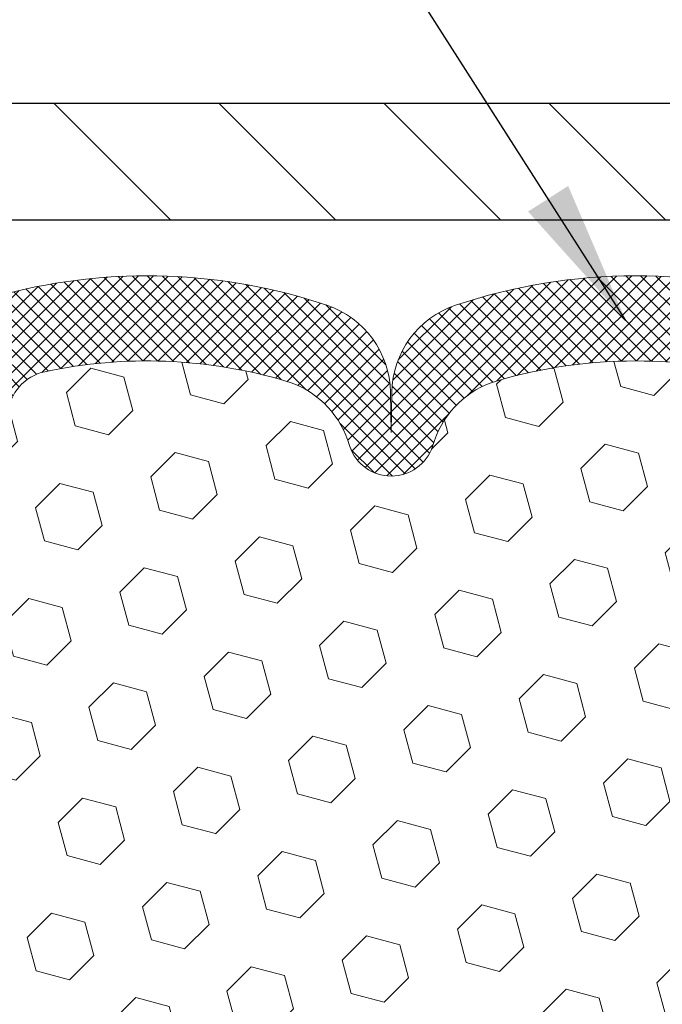
# Model space of a CAD drawing. Extents: x 13 to 3254, y -366 to 1977.
# Drawn here: x 168 to 169, y -341 to -339 of the extents above; entities that cross this region are included whole.
import ezdxf

# ---------------------------------------------------------------- set-up
doc = ezdxf.new("R2010")
doc.units = 0
doc.header["$LTSCALE"] = 5
doc.header["$MEASUREMENT"] = 0
doc.layers.get('DEFPOINTS').update_dxf_attribs({"linetype": 'CONTINUOUS'})
for name, color, linetype, lineweight in [('CONCRETE - L', 132, 'CONTINUOUS', 13), ('COVER PLATE - L', 7, 'CONTINUOUS', 25), ('DIMS', 50, 'CONTINUOUS', 25), ('FOAM INSERT - H', 150, 'CONTINUOUS', 9), ('SILICONE BELLOWS - H', 20, 'CONTINUOUS', 13), ('SILICONE BELLOWS - L', 22, 'CONTINUOUS', 13), ('TEXT - 4', 241, 'CONTINUOUS', 25)]:
    doc.layers.add(name, color=color, linetype=linetype, lineweight=lineweight)
doc.dimstyles.get("Standard").update_dxf_attribs({"dimtxt": 0.18, "dimasz": 0.18, "dimexe": 0.18, "dimexo": 0.0625, "dimgap": 0.09, "dimtad": 0, "dimtih": 1, "dimtoh": 1, "dimdec": 4, "dimzin": 0, "dimdsep": 46, "dimtxsty": 'Standard', "dimcen": 0.09, "dimadec": 0, "dimazin": 0, "dimtfac": 1, "dimtdec": 4, "dimtofl": 0, "dimtmove": 0, "dimatfit": 3, "dimfxl": 1, "dimtolj": 1, "dimtzin": 0, "dimarcsym": 0})

# ---------------------------------------------------------------- blocks, each defined once
blk = doc.blocks.new('*D28')
at = {"layer": 'DEFPOINTS', "color": 0, "transparency": 16777216}
for p in [(177.5337935231315, -335.5274495580047), (164.0337935231315, -339.4958095999769), (177.5337935231315, -339.4958095999768)]:
    blk.add_point(p, dxfattribs=at)
at = {"layer": 'DIMS', "color": 0, "lineweight": -2, "transparency": 16777216}
for p, q in [((164.0337935231315, -339.1858095999769), (164.0337935231315, -335.2174495580047)), ((177.5337935231315, -339.1858095999768), (177.5337935231315, -335.2174495580047)), ((164.3437935231315, -335.5274495580047), (169.1625428453358, -335.5274495580047)), ((177.2237935231315, -335.5274495580047), (172.3658761786691, -335.5274495580047))]:
    blk.add_line(p, q, dxfattribs=at)
at = {"layer": 'DIMS', "color": 0, "transparency": 16777216}
for points in [[(164.3437935231315, -335.475782891338), (164.3437935231315, -335.5791162246714), (164.0337935231315, -335.5274495580047)], [(177.2237935231315, -335.475782891338), (177.2237935231315, -335.5791162246714), (177.5337935231315, -335.5274495580047)]]:
    blk.add_solid(points, dxfattribs=at)
at = {"layer": 'DIMS', "color": 0, "transparency": 16777216, "insert": (170.7642095120025, -335.5771513823641), "char_height": 0.31, "attachment_point": 5}
blk.add_mtext('\\A1;13 1/2 IN\\P [342.9mm]', dxfattribs=at)

msp = doc.modelspace()

# ---------------------------------------------------------------- hatches: boundary and pattern name
at = {"layer": 'COVER PLATE - L'}
h = msp.add_hatch(dxfattribs=at)
h.set_pattern_fill('ANSI31', color=252, scale=2, angle=90, style=0)
h.set_pattern_definition([(135, (114.277304351845, -352.45395658118), (-0.1767766952966369, -0.1767766952966368), [])])
h.paths.add_polyline_path([(170.5650435231313, -339.5583095999767), (170.3150435231315, -339.308309599977), (165.0971588643098, -339.3083095999769), (164.0337935231315, -339.4958095999769), (164.0337935231315, -339.5583095999768)])
at = {"layer": 'FOAM INSERT - H'}
h = msp.add_hatch(dxfattribs=at)
h.set_pattern_fill('HEX', color=256, scale=0.590551181102362, angle=45, style=0)
h.set_pattern_definition([(45, (149.1632812499724, -55.88284981111866), (-0.09040931629367041, 0.09040931629367042), [0.07381889763779526, -0.1476377952755905]), (165, (149.1632812499724, -55.88284981111866), (-0.03309210650226577, -0.1235014227959361), [0.07381889763779526, -0.1476377952755905]), (105, (149.2154790930718, -55.83065196801925), (-0.1235014227959362, -0.03309210650226572), [0.07381889763779526, -0.1476377952755905])])
h.paths.add_polyline_path([(167.3358534231493, -341.1597485880455), (167.3271164383227, -341.0598600728774), (167.3250287944244, -340.9218556706044), (167.3358534231493, -340.8538577203856), (167.3291580177039, -340.8070808150742), (167.3358534231493, -340.7719380619041), (167.3294418779669, -340.69864669304), (167.3362022036017, -340.5938850632127), (167.3297154080515, -340.4997748665755), (167.3462935231306, -340.2815653638679), (167.3524963791893, -340.0829378850289, 0.2021428993450703), (167.3814497731155, -340.105021139907, 0.4678085754935757), (167.4983860889209, -340.0211062226529), (167.5017923723232, -339.9746674021368, -0.333472820697779), (167.5806712946971, -339.8841811751526, -0.1250068666636598), (168.0971456614939, -339.9041530230119, -0.2560687687464102), (168.232883610585, -340.040295934877, 0.733885919431677), (168.4117060984728, -340.0444152170755), (168.4160632276453, -340.0315947966288, -0.2436069693695795), (168.5487389927199, -339.9041530229908, -0.1446840029640418), (169.1438480535629, -339.9041530230137, -0.2560687687468144), (169.2795860026542, -340.0402959348777, 0.7338859194299437), (169.4584084905416, -340.0444152170758), (169.4627656197141, -340.0315947966287, -0.2436069693655917), (169.5954413847858, -339.9041530229916, -0.1250068666606929), (170.1119157515719, -339.8841811751649, -0.333472820682067), (170.1907946739402, -339.9746674021479), (170.1942009573424, -340.0211062226608, 0.4678085753436982), (170.3111372731169, -340.1050211399363, 0.3419987132081336), (170.3462935231312, -340.0596346163441), (170.3462935231315, -340.2815653638679, 0.1620058556709628), (170.4087935231315, -340.4333095999768), (170.4087935231315, -341.2145595999766, -0.4142135623730951), (170.5962935231315, -341.4020595999766), (170.5962935231315, -341.7145595999766, -0.4142135623730951), (170.4087935231315, -341.9020595999766), (170.4087935231315, -343.558309599977), (167.1119116237168, -343.55813583797), (167.1181865159528, -343.3880573072408), (167.1043760741424, -343.1238609826485), (167.0958375553218, -342.9761990627592), (167.1056621954494, -342.8517649670554), (167.1124410497309, -342.7223535419747), (167.1538899018814, -342.5369969002453), (167.2631143987825, -342.5272179423379), (167.3256874785306, -342.5060990504924), (167.3245091866758, -342.2573629738185), (167.339675468163, -342.1079672999864), (167.3355038655281, -341.9693134936036), (167.3338215893772, -341.8502813376563), (167.331017181599, -341.7438729430309), (167.3427175688475, -341.6845420399691), (167.3375603380456, -341.5760599024196), (167.3377724800413, -341.3924299028891)])
at = {"layer": 'SILICONE BELLOWS - H'}
h = msp.add_hatch(dxfattribs=at)
h.set_pattern_fill('ANSI37', color=256, scale=0.1812307692189964, style=0)
h.set_pattern_definition([(45, (-209.1768872394245, -355.7038883863058), (-0.01601868823430082, 0.01601868823430083), []), (135, (-209.1768872394245, -355.7038883863058), (-0.01601868823430083, -0.01601868823430082), [])])
edge = h.paths.add_edge_path()
edge.add_arc((168.3229423270964, -340.0142480927345), 0.09374999999986872, 198.7707668939165, 341.2292331061163)
edge.add_line((168.4117060984726, -340.0444152170762), (168.4160632276449, -340.03159479663))
edge.add_arc((168.6054259399162, -340.0959513285568), 0.200000000001008, 106.4653079233372, 161.2292331068854, ccw=False)
edge.add_arc((168.8462935231027, -340.9109183819242), 1.049816739483423, 73.53469207307398, 106.4653079227109, ccw=False)
edge.add_arc((169.0871611063521, -340.0959513285743), 0.2000000000000054, 18.77076689568861, 73.53469207323877, ccw=False)
edge.add_line((169.2765238186196, -340.0315947966393), (169.2808809477893, -340.0444152170762))
edge.add_arc((169.3696447191654, -340.0142480927349), 0.09374999999963304, 198.7707668937087, 341.2292331063243)
edge.add_line((169.4584084905414, -340.0444152170762), (169.4627656197137, -340.03159479663))
edge.add_arc((169.652128331985, -340.0959513285567), 0.2000000000009176, 106.46530792336199, 161.229233106911, ccw=False)
edge.add_arc((169.8929959151848, -340.9109183819239), 1.049816739486944, 77.96369301747768, 106.4653079234159, ccw=False)
edge.add_arc((170.091062603765, -339.9819827407277), 0.09999999999991635, 4.195127598797001, 77.96369301688537, ccw=False)
edge.add_line((170.1907946739403, -339.9746674021482), (170.1942009573417, -340.0211062226518))
edge.add_arc((170.2876997731428, -340.0142480927415), 0.09375000001103512, 184.1951275934305, 284.4775121732449)
edge.add_arc((170.2994185231312, -340.0596346163442), 0.04687500000005911, 284.4775121786636, 359.9999999999305)
edge.add_line((170.3462935231312, -340.0596346163442), (170.346293523131, -339.9109189938005))
edge.add_arc((170.146293523131, -339.9109189938007), 0.2000000000000171, 4.885331990727545e-11, 75.44797271256903)
edge.add_arc((169.8929959152019, -340.8866920696631), 1.208113472660985, 75.44797271350626, 108.6195776111066)
edge.add_arc((169.5711222829631, -339.9313438930124), 0.2000000000000093, 108.6195776118488, 178.9999999999753)
edge.add_line((169.3711527439319, -339.9278534117248), (169.3696447191653, -340.0142480927344))
edge.add_line((169.3696447191653, -340.0142480927344), (169.3681366943986, -339.9278534117248))
edge.add_arc((169.1681671553673, -339.9313438930122), 0.2000000000000068, 0.999999999975682, 71.38042238810743)
edge.add_arc((168.8462935231173, -340.8866920696486), 1.20811347265097, 71.38042238816594, 108.6195776102041)
edge.add_arc((168.5244198908944, -339.9313438930031), 0.2000000000000809, 108.6195776102266, 179.0000000000248)
edge.add_line((168.324450351863, -339.9278534117158), (168.3229423270964, -340.0142480927345))
edge.add_line((168.3229423270964, -340.0142480927345), (168.3214343023299, -339.9278534117158))
edge.add_arc((168.1214647632986, -339.9313438930033), 0.2000000000000088, 1.000000000008246, 71.38042238979656)
edge.add_arc((167.799591131064, -340.886692069634), 1.208113472640727, 71.38042238905055, 104.5520272866345)
edge.add_arc((167.5462935231315, -339.9109189937935), 0.2000000000001126, 104.552027285756, 180.0000000000489)
edge.add_line((167.3462935231315, -339.9109189937937), (167.3462935231317, -340.0596346163454))
edge.add_arc((167.3931685231208, -340.0596346163313), 0.04687499998908606, 180.0000000172311, 255.5224878384728)
edge.add_arc((167.4048872731315, -340.0142480927344), 0.09374999999998862, 255.5224878212262, 355.8048724010581)
edge.add_line((167.4983860889209, -340.0211062226529), (167.5017923723232, -339.9746674021368))
edge.add_arc((167.6015244424986, -339.9819827407165), 0.09999999999998664, 102.03630697988223, 175.804872401043, ccw=False)
edge.add_arc((167.7995911310264, -340.910918381924), 1.049816739487062, 73.53469207268768, 102.03630697929492, ccw=False)
edge.add_arc((168.0404587142817, -340.0959513285729), 0.2000000000008257, 18.770766895177417, 73.53469207273088, ccw=False)
edge.add_line((168.2298214265506, -340.0315947966394), (168.2341785557202, -340.0444152170762))

# ---------------------------------------------------------------- linework, layer by layer
at = {"layer": 'CONCRETE - L'}
msp.add_line((167.2837935231315, -339.5583095999767), (174.2837935231315, -339.5583095999767), dxfattribs=at)
at = {"layer": 'COVER PLATE - L'}
for p, q in [((165.0971588643098, -339.3083095999768), (176.4704281819542, -339.308309599977)), ((164.0337935231315, -339.5583095999768), (177.5337935231315, -339.5583095999767)), ((164.0337935231315, -339.5583095999768), (177.5337935231315, -339.5583095999766))]:
    msp.add_line(p, q, dxfattribs=at)
at = {"layer": 'DEFPOINTS'}
msp.add_line((167.260953808749, -339.5583095999767), (174.3066332375139, -339.5583095999767), dxfattribs=at)
at = {"layer": 'SILICONE BELLOWS - L'}
msp.add_lwpolyline([(169.2320237828172, -339.7418120193583, 0.1639317133353149), (168.4605632634501, -339.7418120193474, 0.317124668730583), (168.324450351863, -339.9278534117158), (168.3229423270964, -340.0142480927345), (168.3214343023299, -339.9278534117158, 0.317124668730583), (168.1853213907429, -339.7418120193475, 0.1457576916030119), (167.4960417181931, -339.7173350169244, 0.3416355914022395), (167.3462935231315, -339.9109189937937), (167.3462935231317, -340.0596346163454, 0.3419987131547466), (167.3814497731428, -340.1050211399141, 0.4678085754018813), (167.4983860889209, -340.0211062226529), (167.5017923723232, -339.9746674021368, -0.3334728206944814), (167.5806712946961, -339.8841811751528, -0.1250068666638804), (168.0971456614937, -339.9041530230118, -0.2436069693398453), (168.2298214265506, -340.0315947966394), (168.2341785557202, -340.0444152170762, 0.7163156169723468), (168.4117060984726, -340.0444152170762), (168.4160632276449, -340.03159479663, -0.2436069693676152), (168.5487389927173, -339.9041530229916, -0.1446840029645232), (169.1438480535622, -339.9041530230135, -0.2436069693398453)], format="xyb", dxfattribs=at)

# ---------------------------------------------------------------- dimensions: what is measured, and where the dimension line sits
at = {"layer": 'DIMS'}
dim = msp.add_linear_dim(base=(177.5337935231315, -335.5274495580047), p1=(164.0337935231315, -339.4958095999769), p2=(177.5337935231315, -339.4958095999768), text='<>\\P[]', dimstyle='Standard', override={"dimtxt": 0.31, "dimasz": 0.31, "dimexe": 0.31, "dimexo": 0.31, "dimgap": 0.31, "dimlunit": 5, "dimpost": ' IN', "dimtmove": 1, "dimfrac": 2}, dxfattribs=at)
dim.commit()
dim.dimension.update_dxf_attribs({"geometry": '*D28', "text_midpoint": (170.7642095120025, -335.5771513823641), "dimtype": 160})

# ---------------------------------------------------------------- leaders
at = {"layer": 'TEXT - 4'}
for points in [[(170.3638648386336, -339.8001558310791), (164.5214353247486, -329.7894176231182), (163.9235537944992, -329.7894176231182)], [(168.8258749898115, -339.7747232266636), (163.3925014176487, -331.2511479529052), (163.0951639956466, -331.2511479529052)]]:
    msp.add_leader(points, dimstyle='Standard', override={"dimasz": 0.31}, dxfattribs=at)

doc.saveas('drawing.dxf')
